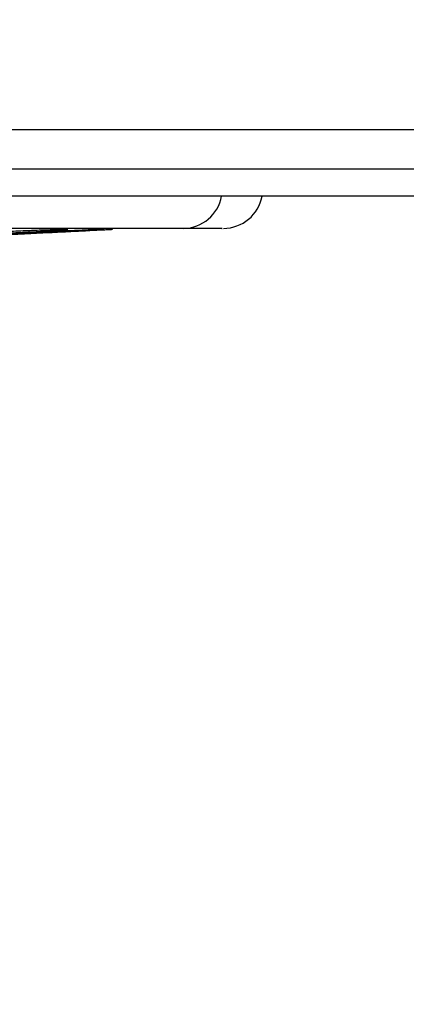
# Model space of a CAD drawing. Units: inches. Extents: x 0.4 to 10.6, y 0.4 to 8.1.
# Drawn here: x 8.5 to 8.5, y 5.5 to 5.7 of the extents above; entities that cross this region are included whole.
import ezdxf

# ---------------------------------------------------------------- set-up
doc = ezdxf.new("R2010")
doc.units = ezdxf.units.IN
doc.header["$MEASUREMENT"] = 0
doc.styles.add('SLDTEXTSTYLE0', font='TXT', dxfattribs={"width": 0.75})
doc.dimstyles.new('SLDDIMSTYLE1', dxfattribs={"dimtxt": 0.125, "dimasz": 0.13, "dimexe": 0, "dimexo": 0.0625, "dimgap": 0.03125, "dimtad": 0, "dimtih": 1, "dimtoh": 1, "dimdec": 1, "dimlfac": 20, "dimrnd": 1e-09, "dimzin": 12, "dimdsep": 46, "dimtxsty": 'SLDTEXTSTYLE0', "dimsah": 1, "dimcen": 0.09, "dimadec": 0, "dimazin": 3, "dimtfac": 1, "dimtdec": 1, "dimtofl": 0, "dimtmove": 0, "dimatfit": 3, "dimfxl": 0, "dimfrac": 2, "dimtolj": 1, "dimtzin": 12, "dimarcsym": 0})

# ---------------------------------------------------------------- blocks, each defined once
blk = doc.blocks.new('_D_4')
at = {"color": 7, "linetype": 'Continuous', "lineweight": 18}
for p, q in [((8.461676192667415, 6.66698572457631), (9.306450427555188, 6.666985724576313)), ((9.181450427555188, 6.666985724576313), (9.18145042755519, 6.107387486493463)), ((9.181450427555193, 5.349351742444285), (9.18145042755519, 5.908949980527133)), ((8.46469640713663, 5.349351742444282), (9.306450427555193, 5.349351742444285))]:
    blk.add_line(p, q, dxfattribs=at)
for points in [[(9.181450427555188, 6.666985724576313), (9.161450427555188, 6.536985724576313), (9.201450427555187, 6.536985724576313)], [(9.181450427555193, 5.349351742444285), (9.201450427555192, 5.479351742444285), (9.161450427555193, 5.479351742444285)]]:
    blk.add_solid(points, dxfattribs=at)
at = {"color": 7, "linetype": 'Continuous', "lineweight": 18, "insert": (9.019818478074596, 6.070083461748472), "char_height": 0.125, "attachment_point": 1, "style": 'SLDTEXTSTYLE0'}
blk.add_mtext('26.4', dxfattribs=at)

msp = doc.modelspace()

# ---------------------------------------------------------------- linework, layer by layer
at = {"color": 1, "linetype": 'Continuous', "lineweight": 25}
msp.add_arc((8.513106930050155, 5.629107265598027), 0.005835792705943597, 270.4458476655808, 349.9380727882602, dxfattribs=at)
at = {"color": 7, "linetype": 'Continuous', "lineweight": 25}
msp.add_arc((8.519142165093507, 5.629177161386364), 0.005905511811024377, 270.0000000000008, 349.3898707662768, dxfattribs=at)
at = {"color": 1, "linetype": 'Continuous', "lineweight": 25}
for points, knots in [([(8.403368860643779, 5.638077927363863), (8.418957292550894, 5.638078298367479), (8.452629341338287, 5.638079099759945), (8.504311465010383, 5.63808506060569), (8.540246913566765, 5.638092448415791), (8.558215266720142, 5.638096142450129)], [0, 0, 0, 0, 0.3011853955167283, 0.6505804684087546, 1, 1, 1, 1]), ([(8.403471876466405, 5.632176154838242), (8.418953036465467, 5.632176522027211), (8.452436068943472, 5.632177316192519), (8.503843055940335, 5.632183211230092), (8.539611434035493, 5.632190601226639), (8.557493896732167, 5.632194295868236)], [0, 0, 0, 0, 0.3007134813063955, 0.6503904915241903, 1, 1, 1, 1]), ([(8.49284768557354, 5.623069549973228), (8.493251479311937, 5.623082319424536), (8.494213991128838, 5.623112757607721), (8.495199367825473, 5.62312729762727), (8.495861403562131, 5.623119888105657), (8.495788942531943, 5.623089804304621), (8.495751853504533, 5.623074405973708)], [0, 0, 0, 0, 0.1926624464571429, 0.4592440737810251, 0.7232152052307658, 1, 1, 1, 1]), ([(8.498835380324644, 5.623068361951072), (8.499182435443924, 5.62308159388627), (8.499993749327796, 5.623112526300577), (8.500650924190301, 5.623127326579522), (8.500911745258332, 5.623119880487534), (8.500569386142713, 5.623089801725446), (8.50039415034233, 5.623074405973708)], [0, 0, 0, 0, 0.1979716943252825, 0.4628002161541946, 0.7250354093334035, 1, 1, 1, 1])]:
    msp.add_open_spline(points, degree=3, knots=knots, dxfattribs=at)
at = {"color": 7, "linetype": 'Continuous', "lineweight": 25}
for points, knots in [([(8.598667645658113, 5.628111584727399), (8.597009904134158, 5.628111584722889), (8.595144945360794, 5.628111584717815), (8.593071598746748, 5.628111584712446), (8.59244954911355, 5.628111584710848), (8.591827444590125, 5.628111584709263), (8.591205287582527, 5.628111584707693), (8.59058307765752, 5.628111584706134), (8.589960815151004, 5.628111584704592), (8.58871618475189, 5.628111584701535), (8.584359037225939, 5.628111584691093), (8.576883398002778, 5.628111584675063), (8.563576567192944, 5.628111584652936), (8.550245789196735, 5.628111584641799), (8.536894377996179, 5.628111584642647), (8.523529961433942, 5.628111584654143), (8.510147136363491, 5.6281115846851), (8.493399695851158, 5.628111584748443), (8.479987549947078, 5.628111584817154), (8.456495722557861, 5.628111584954913), (8.432131507748483, 5.628111585132036), (8.411111448889475, 5.628111585203491), (8.403542823792835, 5.62811158522922)], [0, 0, 0, 0, 0.02572117482413173, 0.0289363148333582, 0.03215145484258413, 0.03536659485180815, 0.03858173486103413, 0.04179687487025897, 0.0450120148794845, 0.04822715488871034, 0.06108772144348404, 0.1125304048188824, 0.1639730881940512, 0.2668611250600371, 0.3183038084350429, 0.3697464918107302, 0.4726345286878786, 0.5240772120647844, 0.6269652489482843, 0.6784079323255977, 0.8842053768447077, 1, 1, 1, 1]), ([(8.51315234063327, 5.623271649575341), (8.512655170457867, 5.623271649575341), (8.511645784947447, 5.62327164957534), (8.50898663878706, 5.623271649575341), (8.505467664165524, 5.623271649575341), (8.50107121978742, 5.623271649575341), (8.495945375374294, 5.623271649575341), (8.490246139144539, 5.623271649575341), (8.484192281127923, 5.623271649575341), (8.479928447540757, 5.623271649575341), (8.477828307534255, 5.623271649575341)], [0, 0, 0, 0, 0.120652285643729, 0.2449557011928075, 0.3718181760093079, 0.4999999999999949, 0.6281818239906826, 0.755044298807182, 0.8793477143562605, 1, 1, 1, 1]), ([(8.495751853504533, 5.623074405973708), (8.495541256462277, 5.623048015975245), (8.495197440795248, 5.623004932298346), (8.49383816665801, 5.622905081949956), (8.492356855562514, 5.622812364305297), (8.49043834684236, 5.622705318168613), (8.48864092791841, 5.622613628146894), (8.486627881072755, 5.622520220398131), (8.484568116804782, 5.622433126573001), (8.482577604280738, 5.622361030063236), (8.48101841684769, 5.622318531334517), (8.480051302445164, 5.62230597234395), (8.479510690249736, 5.622316627327072), (8.479588418300501, 5.622345123595005), (8.479628882993504, 5.622359958557702)], [0, 0, 0, 0, 0.1093242612648136, 0.1784801600550411, 0.2821542838612117, 0.3375744260079609, 0.4303613540918024, 0.4963225317183528, 0.5730660075190853, 0.6774985952352358, 0.7617418124783023, 0.8389317865001279, 0.9161489867837167, 0.9999999999999999, 0.9999999999999999, 0.9999999999999999, 0.9999999999999999]), ([(8.479628882993504, 5.622359958557702), (8.479803380762974, 5.622382427190041), (8.480096892243491, 5.622420220232111), (8.481032566616413, 5.622491787293878), (8.482116377037404, 5.622565213535726), (8.483853836311186, 5.622670135530925), (8.486470589972338, 5.622809965402666), (8.48847437336826, 5.622898425357868), (8.489418701759401, 5.622940114118912)], [0, 0, 0, 0, 0.1802468216051938, 0.3031815915393283, 0.3994512425095464, 0.5519077385416032, 0.7888263545813299, 0.9999999999999999, 0.9999999999999999, 0.9999999999999999, 0.9999999999999999]), ([(8.50039415034233, 5.623074405973708), (8.500018951834527, 5.62304801597527), (8.499406411773053, 5.623004932298416), (8.497700647403065, 5.622905081950202), (8.496005217896522, 5.62281236430598), (8.493941779571657, 5.622705318169518), (8.492095903660793, 5.622613628147713), (8.490122845503674, 5.622520220398575), (8.488190141853483, 5.622433126573257), (8.486445020126459, 5.622361030063394), (8.48522004909472, 5.622318531334561), (8.48460048831452, 5.622305972343975), (8.484433779055578, 5.622316627327063), (8.484762894498548, 5.622345123595006), (8.484934229752954, 5.622359958557698)], [0, 0, 0, 0, 0.1093242611843251, 0.1784801598987203, 0.2821542834394198, 0.3375744249557022, 0.4303613535059198, 0.4963225313843454, 0.573066007263931, 0.6774985950094059, 0.7617418122460303, 0.8389317864841198, 0.916148986840932, 1, 1, 1, 1]), ([(8.484934229752954, 5.622359958557698), (8.485251295204794, 5.622382425867475), (8.485784610618946, 5.622420216684951), (8.486987918065193, 5.622491795602407), (8.488284813610814, 5.622565183803022), (8.490237896372939, 5.622670368611166), (8.493086662140914, 5.622814514442056), (8.496066581995239, 5.622953847944346), (8.498027339584397, 5.623039146796661), (8.498698873283534, 5.623063426464425), (8.498835380324644, 5.623068361951072)], [0, 0, 0, 0, 0.1401619610234089, 0.2357574243972288, 0.3106177759817828, 0.4291696807311184, 0.6134002681078611, 0.797457214345295, 0.9588278050619594, 1, 1, 1, 1]), ([(8.487207822250591, 5.622359958557707), (8.487656652759396, 5.622382425332622), (8.488411601705442, 5.622420215250443), (8.489841612919223, 5.622491798961078), (8.491307275742155, 5.6225651717775), (8.4934105333762, 5.62267046286896), (8.4962765276025, 5.622813950960852), (8.499109744765448, 5.622955808678481), (8.501071077548763, 5.623054018142687), (8.50215671927796, 5.623108381236643), (8.502547170454593, 5.623127933305097), (8.502383170205047, 5.623119720841721), (8.501784600514304, 5.623089747676111), (8.501478223864574, 5.623074405973711)], [0, 0, 0, 0, 0.09500754332091482, 0.159806081114015, 0.2105494996963421, 0.2909088648127751, 0.4157879364273399, 0.5405493066948129, 0.649932931824223, 0.7416194748514642, 0.826936329700274, 0.9114177207490959, 1, 1, 1, 1]), ([(8.48941868772963, 5.622940415560104), (8.490224663845018, 5.622974490308696), (8.491754575423734, 5.623039171322708), (8.493588039143164, 5.623093552582959), (8.494848091954236, 5.623133124863677), (8.49540440078474, 5.623132705242283), (8.495410473605231, 5.623128196535976), (8.495412981487208, 5.623126334583478)], [0, 0, 0, 0, 0.2912483564488118, 0.5528504186501807, 0.7965232550817234, 0.9159705672346119, 1, 1, 1, 1]), ([(8.498835119781665, 5.623074551051745), (8.499385192940878, 5.623095511970882), (8.500209895936031, 5.623126937850339), (8.501006154431614, 5.6231599856681), (8.501256695066758, 5.623166791628973), (8.50126458705067, 5.623164142873233), (8.501268014514697, 5.623162992526868)], [0, 0, 0, 0, 0.5185624639459477, 0.7774602523832573, 0.9033516809692332, 1, 1, 1, 1]), ([(8.518900958845135, 5.62327164957534), (8.518944917431762, 5.62327164957534), (8.519076695611838, 5.62327164957534), (8.517324194680345, 5.623271649575341), (8.514541334413328, 5.623271649575341), (8.51315234063327, 5.623271649575341)], [0, 0, 0, 0, 0.2004579865605266, 0.6009289806157208, 1, 1, 1, 1])]:
    msp.add_open_spline(points, degree=3, knots=knots, dxfattribs=at)

# ---------------------------------------------------------------- dimensions: what is measured, and where the dimension line sits
at = {"color": 7, "linetype": 'Continuous', "lineweight": 18}
dim = msp.add_linear_dim(base=(9.181450427555191, 5.349351742444285), p1=(8.411676192667416, 6.66698572457631), p2=(8.41469640713663, 5.349351742444282), angle=90.0000000000002, dimstyle='SLDDIMSTYLE1', dxfattribs=at)
dim.commit()
dim.dimension.update_dxf_attribs({"geometry": '_D_4', "text_midpoint": (9.18145042755519, 6.008168733510302), "dimtype": 160})

doc.saveas('drawing.dxf')
